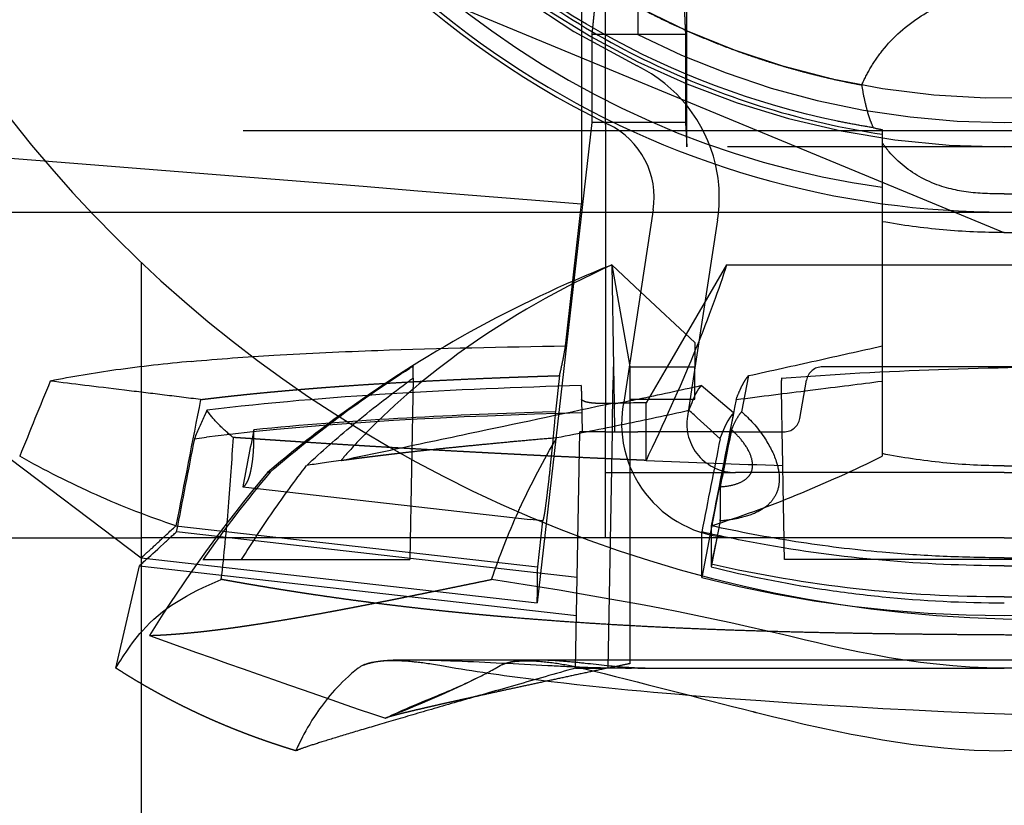
# Model space of a CAD drawing. Units: millimetres. Extents: x -145 to 47, y -42 to 25.
# Drawn here: x -89 to -77, y -18 to -9 of the extents above; entities that cross this region are included whole.
import ezdxf

# ---------------------------------------------------------------- set-up
doc = ezdxf.new("R2010")
doc.units = ezdxf.units.MM
doc.linetypes.add('DASHED', pattern=[0.75, 0.5, -0.25])
doc.layers.add('GEB-KONTUR-A', color=5, linetype='CONTINUOUS')
doc.layers.add('GEB-VERDECKT', color=2, linetype='DASHED')

msp = doc.modelspace()

# ---------------------------------------------------------------- linework, layer by layer
at = {"layer": 'GEB-KONTUR-A', "ltscale": 25}
for p, q in [((-88.219, -11), (-81.316, -11)), ((-81.312, -10.974), (-81.675, -13.333)), ((-80.509, -11), (-78.5, -11)), ((-80.521, -11.096), (-80.838, -13.154)), ((-81.822, -11.65), (-81.605, -12.874)), ((-81.822, -11.65), (-81.8, -12.9)), ((-81.822, -11.65), (-81.467, -11.98)), ((-81.8, -12.9), (-81.792, -13.341)), ((-80.8, -13.146), (-80.8, -12.905)), ((-80.326, -13.465), (-80.725, -13.13)), ((-81.792, -13.341), (-81.792, -13.352)), ((-80.491, -13.785), (-80.484, -13.766)), ((-80.6, -14.853), (-80.6, -14.954)), ((-80.6, -14.889), (-80.612, -14.952))]:
    msp.add_line(p, q, dxfattribs=at)
for centre, radius, start, end in [((-77, 0), 11.05, 90.0056, 243.9066), ((-76.6, 0), 16, 180, 0), ((-77, 0), 11, 228.9857, 262.1625), ((-82.3, -10.822), 1, 351.2351, 63.9074), ((-82.3, -10.822), 1.8, 351.235, 13.1494), ((-76.295, -25.595), 15, 111.621, 126.308)]:
    msp.add_arc(centre, radius, start, end, dxfattribs=at)
for centre, major_axis, ratio, start_param, end_param in [((-77.19, -24.072), (11.861, 7.434), 0.945005, 1.574404, 1.577913), ((-76.857, -23.317), (10.699, 7.421), 0.972694, 1.588283, 1.591963), ((-190.593, 494.838), (519.787, -1.167), 0.999851, 4.926086, 4.92761), ((-88.282, -113.542), (99.828, 516.896), 0.0216, 1.379808, 1.382864), ((-75.183, -21.133), (24.456, -23.077), 0.052481, 1.852178, 1.85482), ((-70.41, -18.51), (-28.899, 25.143), 0.082964, 1.275713, 1.28752), ((-88.249, -112.571), (99.369, 514.512), 0.021595, 1.381769, 1.384033)]:
    msp.add_ellipse(centre, major_axis=major_axis, ratio=ratio, start_param=start_param, end_param=end_param, dxfattribs=at)
for points, degree, knots in [([(-83.667, -7.616), (-82.948, -8.257), (-82.139, -8.792), (-80.389, -9.616), (-79.459, -9.899), (-78.5, -10.044)], 3, [-0.5819121, -0.5819121, -0.5819121, -0.5819121, -0.2911834, -0.2911834, -0.0000047, -0.0000047, -0.0000047, -0.0000047]), ([(-78.5, -10.044), (-78.5, -10.223), (-78.5, -10.403), (-78.5, -10.76), (-78.5, -10.939), (-78.5, -11.118)], 3, [0.000001, 0.000001, 0.000001, 0.000001, 0.0536563, 0.0536563, 0.1072403, 0.1072403, 0.1072403, 0.1072403]), ([(-78.5, -11.118), (-78.5, -11.598), (-78.5, -12.078), (-78.5, -13.038), (-78.5, -13.518), (-78.5, -13.998)], 3, [0.0000291, 0.0000291, 0.0000291, 0.0000291, 0.2393135, 0.2393135, 0.4785321, 0.4785321, 0.4785321, 0.4785321]), ([(-77, -11.252), (-77.251, -11.252), (-77.503, -11.241), (-78.003, -11.196), (-78.253, -11.162), (-78.5, -11.118)], 3, [0, 0, 0, 0, 0.0754201, 0.0754201, 0.150856, 0.150856, 0.150856, 0.150856]), ([(-77, -11.252), (-76.749, -11.252), (-76.497, -11.241), (-75.997, -11.196), (-75.747, -11.162), (-75.5, -11.118)], 3, [-0.150923, -0.150923, -0.150923, -0.150923, -0.0755012, -0.0755012, -0.0000635, -0.0000635, -0.0000635, -0.0000635]), ([(-81.822, -11.65), (-82.46, -11.941), (-83.069, -12.287), (-84.066, -12.995), (-84.476, -13.34), (-84.84, -13.715)], 3, [0, 0, 0, 0, 0.2121052, 0.2121052, 0.3776383, 0.3776383, 0.3776383, 0.3776383]), ([(-80.14, -13.009), (-79.863, -12.948), (-79.587, -12.887), (-79.04, -12.765), (-78.77, -12.705), (-78.5, -12.644)], 3, [0.000001, 0.000001, 0.000001, 0.000001, 0.085105, 0.085105, 0.1681937, 0.1681937, 0.1681937, 0.1681937]), ([(-84.261, -13.041), (-84.26, -12.989), (-84.26, -12.956), (-84.259, -12.91), (-84.259, -12.897), (-84.259, -12.89)], 3, [-0.3829489, -0.3829489, -0.3829489, -0.3829489, -0.1929559, -0.1929559, -0.000001, -0.000001, -0.000001, -0.000001]), ([(-80.294, -13.303), (-80.267, -13.231), (-80.242, -13.172), (-80.219, -13.126), (-80.19, -13.074), (-80.163, -13.036), (-80.155, -13.026), (-80.148, -13.017), (-80.14, -13.009)], 5, [0.199202, 0.199202, 0.199202, 0.199202, 0.199202, 0.199202, 4.733215, 4.733215, 4.733215, 6.644689, 6.644689, 6.644689, 6.644689, 6.644689, 6.644689]), ([(-85.003, -13.616), (-84.986, -13.601), (-84.968, -13.586), (-84.739, -13.398), (-84.522, -13.23), (-84.3, -13.069)], 3, [-0.0890723, -0.0890723, -0.0890723, -0.0890723, -0.08216793, -0.08216793, -0.000001, -0.000001, -0.000001, -0.000001]), ([(-80.725, -13.13), (-80.745, -13.153), (-80.767, -13.185), (-80.814, -13.279), (-80.841, -13.342), (-80.873, -13.435)], 3, [0.000001, 0.000001, 0.000001, 0.000001, 0.2314588, 0.2314588, 0.4546278, 0.4546278, 0.4546278, 0.4546278]), ([(-80.294, -13.303), (-80.141, -13.283), (-79.989, -13.264), (-79.684, -13.225), (-79.539, -13.207), (-79.024, -13.143), (-78.777, -13.112), (-78.5, -13.076)], 3, [0, 0, 0, 0, 0.0662306, 0.0662306, 0.1313052, 0.1313052, 0.284242, 0.284242, 0.284242, 0.284242]), ([(-81.792, -13.352), (-81.792, -13.352), (-81.791, -13.352), (-81.787, -13.352), (-81.784, -13.352), (-81.774, -13.351), (-81.766, -13.349), (-81.744, -13.346), (-81.728, -13.343), (-81.681, -13.334), (-81.649, -13.328), (-81.577, -13.313), (-81.539, -13.305), (-81.5, -13.297)], 3, [-0.04650466, -0.04650466, -0.04650466, -0.04650466, -0.0423046, -0.0423046, -0.03808156, -0.03808156, -0.03191803, -0.03191803, -0.02375754, -0.02375754, -0.01188066, -0.01188066, -0.000001, -0.000001, -0.000001, -0.000001]), ([(-84.499, -13.914), (-84.151, -13.841), (-83.803, -13.767), (-82.905, -13.578), (-82.345, -13.459), (-81.792, -13.341)], 3, [0.0658262, 0.0658262, 0.0658262, 0.0658262, 0.1717145, 0.1717145, 0.3406262, 0.3406262, 0.3406262, 0.3406262]), ([(-82.494, -13.769), (-82.221, -13.715), (-81.946, -13.661), (-81.406, -13.55), (-81.14, -13.493), (-80.873, -13.435)], 3, [-0.1686285, -0.1686285, -0.1686285, -0.1686285, -0.082708, -0.082708, -0.0000014, -0.0000014, -0.0000014, -0.0000014]), ([(-84.419, -13.959), (-84.273, -13.942), (-84.117, -13.925), (-83.952, -13.907), (-83.588, -13.87), (-83.184, -13.831), (-82.964, -13.81), (-82.734, -13.789), (-82.494, -13.769)], 5, [8.085244, 8.085244, 8.085244, 8.085244, 8.085244, 8.085244, 9.652034, 9.652034, 9.652034, 11.357031, 11.357031, 11.357031, 11.357031, 11.357031, 11.357031]), ([(-82.968, -14.678), (-82.96, -14.658), (-82.951, -14.639), (-82.807, -14.328), (-82.658, -14.045), (-82.494, -13.769)], 3, [-0.103111, -0.103111, -0.103111, -0.103111, -0.0966552, -0.0966552, 0, 0, 0, 0]), ([(-80.6, -14.853), (-80.252, -14.744), (-79.902, -14.617), (-79.202, -14.331), (-78.85, -14.172), (-78.5, -13.998)], 3, [-0.2972224, -0.2972224, -0.2972224, -0.2972224, -0.1492853, -0.1492853, -0.000019, -0.000019, -0.000019, -0.000019]), ([(-78.5, -15.179), (-78.856, -15.147), (-79.211, -15.103), (-79.911, -14.994), (-80.258, -14.929), (-80.6, -14.853)], 3, [0.0000331, 0.0000331, 0.0000331, 0.0000331, 0.1078958, 0.1078958, 0.215709, 0.215709, 0.215709, 0.215709]), ([(-77, -15.344), (-77.994, -15.344), (-79.006, -15.255), (-80.237, -15.032), (-80.477, -14.983), (-80.716, -14.928)], 3, [-2.4682728, -2.4682728, -2.4682728, -2.4682728, -2.1699327, -2.1699327, -2.0970321, -2.0970321, -2.0970321, -2.0970321]), ([(-77, -15.344), (-76.006, -15.344), (-74.994, -15.255), (-73.763, -15.032), (-73.523, -14.983), (-73.284, -14.928)], 3, [2.4682728, 2.4682728, 2.4682728, 2.4682728, 2.766613, 2.766613, 2.8395135, 2.8395135, 2.8395135, 2.8395135]), ([(-77, -15.246), (-77.25, -15.246), (-77.5, -15.24), (-78, -15.218), (-78.251, -15.201), (-78.5, -15.179)], 3, [0, 0, 0, 0, 0.0749636, 0.0749636, 0.1504301, 0.1504301, 0.1504301, 0.1504301]), ([(-77, -15.246), (-76.75, -15.246), (-76.5, -15.24), (-76, -15.218), (-75.749, -15.201), (-75.5, -15.179)], 3, [0, 0, 0, 0, 0.0749635, 0.0749635, 0.1504301, 0.1504301, 0.1504301, 0.1504301])]:
    msp.add_open_spline(points, degree=degree, knots=knots, dxfattribs=at)
for points in [[(-85.167, -13.513), (-84.885, -13.304), (-84.596, -13.105), (-84.3, -12.917)], [(-80.327, -13.469), (-80.368, -13.513), (-80.415, -13.58), (-80.484, -13.766)]]:
    msp.add_open_spline(points, degree=3, dxfattribs=at)
at = {"layer": 'GEB-VERDECKT', "ltscale": 25}
for p, q in [((-81.9, -9.924), (-81.9, 11.05)), ((-80.9, -10.2), (-80.9, -5.139)), ((-77, -11.257), (-84.43, -8.179)), ((-82.191, -8.3), (-82.191, -10.897)), ((-80.916, -8.818), (-82.066, -8.818)), ((-82.066, -8.818), (-82.066, -9.9)), ((-80.916, -8.818), (-80.916, -9.9)), ((-82.066, -9.9), (-82.738, -15.8)), ((-80.916, -9.9), (-82.066, -9.9)), ((-80.916, -9.9), (-80.9, -10.2)), ((-105.1, -10), (-65, -10)), ((-81.9, -9.924), (-81.9, -10.974)), ((-67.9, -10.2), (-80.9, -10.2)), ((-100, -11), (-88.219, -11)), ((-81.9, -10.974), (-81.9, -13.387)), ((-81.316, -11), (-80.509, -11)), ((-78.5, -11), (-75.5, -11)), ((-92.9, -11.252), (-87.6, -15.246)), ((-87.6, -11.619), (-87.6, -20)), ((-80.412, -11.65), (-81.142, -12.9)), ((-80.412, -11.65), (-76.9, -11.65)), ((-81.467, -11.98), (-80.8, -12.6)), ((-80.8, -12.6), (-80.8, -12.9)), ((-81.605, -12.874), (-81.6, -12.9)), ((-81.6, -12.9), (-80.8, -12.9)), ((-81.6, -12.9), (-81.6, -16.547)), ((-81.142, -12.9), (-81.4, -13.341)), ((-80.8, -12.905), (-80.8, -12.9)), ((-76.9, -12.9), (-79.232, -12.9)), ((-84.261, -13.041), (-84.3, -15.267)), ((-82.463, -13.009), (-82.514, -13.453)), ((-80.14, -13.009), (-80.227, -13.453)), ((-81.811, -13.535), (-81.803, -13.065)), ((-80.838, -13.154), (-80.893, -13.509)), ((-80.8, -13.3), (-80.8, -13.146)), ((-79.512, -13.535), (-79.429, -13.065)), ((-82.193, -13.297), (-82.186, -13.7)), ((-81.6, -13.3), (-80.8, -13.3)), ((-81.9, -15), (-81.9, -13.387)), ((-81.792, -13.352), (-81.786, -13.7)), ((-81.675, -13.333), (-81.684, -13.387)), ((-82.514, -13.453), (-82.672, -13.458)), ((-82.514, -13.453), (-82.514, -13.455)), ((-81.814, -13.7), (-81.811, -13.535)), ((-80.369, -13.7), (-80.324, -13.466)), ((-80.324, -13.466), (-80.326, -13.465)), ((-80.227, -13.453), (-80.231, -13.458)), ((-80.227, -13.453), (-80.225, -13.455)), ((-86.948, -13.785), (-86.8, -13.766)), ((-82.265, -16.6), (-82.214, -13.7)), ((-81.9, -13.7), (-82.214, -13.7)), ((-81.9, -13.7), (-81.814, -13.7)), ((-81.865, -16.6), (-81.814, -13.7)), ((-81.814, -13.7), (-81.5, -13.7)), ((-80.37, -13.7), (-81.5, -13.7)), ((-80.37, -13.7), (-80.6, -14.889)), ((-80.37, -13.7), (-80.369, -13.7)), ((-80.369, -13.7), (-79.709, -13.7)), ((-81.9, -14.2), (-80.3, -14.2)), ((-77, -14.2), (-80.3, -14.2)), ((-77, -14.2), (-73.7, -14.2)), ((-86.354, -14.374), (-82.823, -14.776)), ((-80.489, -14.374), (-80.489, -14.776)), ((-87.174, -14.853), (-82.735, -15.359)), ((-82.67, -14.793), (-82.823, -14.776)), ((-82.67, -14.793), (-82.735, -15.359)), ((-80.489, -14.793), (-80.6, -15.359)), ((-80.489, -14.793), (-80.489, -14.776)), ((-82.245, -15.489), (-87.169, -14.928)), ((-80.716, -15.489), (-80.716, -14.928)), ((-80.612, -14.952), (-80.716, -15.489)), ((-80.6, -14.954), (-80.6, -15.359)), ((-92.6, -15), (-87.6, -15)), ((-82.168, -15), (-87.6, -15)), ((-80.3, -15), (-82.168, -15)), ((-77, -15), (-80.3, -15)), ((-77, -15), (-73.7, -15)), ((-87.913, -16.6), (-87.623, -15.344)), ((-87.623, -15.344), (-82.253, -15.956)), ((-87.6, -15.246), (-82.738, -15.8)), ((-86.368, -15.267), (-84.3, -15.267)), ((-103, -16.5), (0, -16.5)), ((-81.6, -16.544), (-81.865, -16.6)), ((-81.6, -16.547), (-81.865, -16.6)), ((-82.265, -16.6), (-81.9, -16.6)), ((-81.865, -16.6), (-81.9, -16.6)), ((-81.5, -16.6), (-81.865, -16.6)), ((-81.5, -16.6), (-77, -16.6)), ((-72.5, -16.6), (-77, -16.6))]:
    msp.add_line(p, q, dxfattribs=at)
for centre, radius, start, end in [((-77, 0), 10.25, 90.0056, 243.9066), ((-77, 0), 9.6, 208.6478, 28.648), ((-77, 0), 10.2, 210.2565, 329.7435), ((-77, 0), 10.8, 230.3742, 262.0164), ((-77, 0), 9.9, 242.9643, 297.0357), ((-82.3, -10.822), 1.8, 13.1494, 63.9072), ((-77.004, -0.021), 9.579, 258.2838, 259.4948), ((-6605.885, 725.505), 6565.125, 353.5443042, 353.5596461), ((-77, 0), 11, 262.1625, 277.8375), ((380.615, -205.2), 507.133, 157.73799, 157.8504), ((-80.3, -13.6), 1.4, 171.2346, 270), ((-76.295, -25.595), 15, 126.308, 130.5671), ((-80.3, -13.6), 0.6, 171.2345, 270.0001), ((-79.709, -13.5), 0.2, 270, 350), ((-73.042, -25.156), 17.007, 139.8931, 148.2226)]:
    msp.add_arc(centre, radius, start, end, dxfattribs=at)
for centre, major_axis, ratio, start_param, end_param in [((-77.628, -9.884), (-1.491, 0.145), 0.152642, 0.870068, 0.960641), ((-81.803, -13.1), (0.003, 0.2), 0.00001, 0.000161, 1.396408), ((-81.797, -13.1), (-0.003, 0.2), 0.00001, 4.886848, 6.283162), ((-79.232, -13.1), (-0.2, 0), 0.999848, 4.712514, 6.108812), ((-79.232, -13.1), (-0.2, 0), 0.999848, 4.712514, 6.108812), ((-79.559, -23.317), (-0.223, 12.782), 0.00001, 0.636958, 0.640638), ((-90.967, 494.838), (8.978, -519.711), 0.000039, 6.070209, 6.071733), ((429.883, -113.542), (-523.063, 59.596), 0.981627, 6.203577, 6.206632), ((-79.132, -129.983), (116.681, 0), 0.999848, 1.590235, 1.594522), ((-50.296, -18.51), (-38.074, -4.201), 0.65411, 5.916046, 5.927854), ((-58.9, -21.133), (29.583, 0.005), 0.781256, 2.801802, 2.804444), ((-81.79, -13.5), (0.003, -0.2), 0.00001, 4.886846, 6.283158), ((-79.709, -13.5), (0.2, 0), 0.999848, 4.712514, 6.108812), ((427.618, -112.571), (-520.653, 59.307), 0.981627, 6.205512, 6.207776), ((-62.525, 1.578), (-23.45, -98.975), 0.196033, 4.913358, 4.920504), ((-76.884, 1.578), (19.631, 99.08), 0.004374, 1.726217, 1.733363), ((-78.823, -22.595), (5.477, 12.56), 0.776092, 1.210921, 1.311637), ((-77, -0.788), (0, -15.168), 0.995548, 6.034521, 6.531849), ((-82.643, -0.885), (-0.095, -14.915), 0.00001, 6.280703, 6.381449), ((-77, -0.885), (14.915, 0), 0.99998, 4.611625, 4.712358), ((-87.053, -16.247), (4.134, -1.481), 0.024436, 4.612747, 5.356284)]:
    msp.add_ellipse(centre, major_axis=major_axis, ratio=ratio, start_param=start_param, end_param=end_param, dxfattribs=at)
for points, degree, knots in [([(-85.197, -5.018), (-85.065, -5.232), (-84.926, -5.442), (-84.78, -5.647), (-83.827, -6.898), (-82.626, -7.949), (-81.477, -8.646), (-80.236, -9.133), (-78.949, -9.4)], 5, [-1.252484, -1.252484, -1.252484, -1.252484, -1.252484, -1.252484, -0.010981, -0.010981, -0.010981, 6.494491, 6.494491, 6.494491, 6.494491, 6.494491, 6.494491]), ([(-79.05, -9.883), (-80.07, -9.671), (-81.052, -9.303), (-82.87, -8.279), (-83.694, -7.629), (-84.405, -6.867)], 3, [-0.6258737, -0.6258737, -0.6258737, -0.6258737, -0.3131081, -0.3131081, -0.000001, -0.000001, -0.000001, -0.000001]), ([(-78.751, -9.439), (-78.719, -9.367), (-78.683, -9.297), (-78.6, -9.157), (-78.551, -9.086), (-78.365, -8.851), (-78.203, -8.706), (-77.86, -8.49), (-77.686, -8.414), (-77.339, -8.32), (-77.17, -8.297), (-77, -8.297)], 3, [0, 0, 0, 0, 0.0235544, 0.0235544, 0.0491498, 0.0491498, 0.1139209, 0.1139209, 0.1706743, 0.1706743, 0.2216679, 0.2216679, 0.2216679, 0.2216679]), ([(-75.249, -9.439), (-75.281, -9.367), (-75.317, -9.297), (-75.4, -9.157), (-75.449, -9.086), (-75.635, -8.851), (-75.797, -8.706), (-76.14, -8.49), (-76.314, -8.414), (-76.661, -8.32), (-76.83, -8.297), (-77, -8.297)], 3, [0, 0, 0, 0, 0.0235544, 0.0235544, 0.0491498, 0.0491498, 0.1139207, 0.1139207, 0.1706742, 0.1706742, 0.2216679, 0.2216679, 0.2216679, 0.2216679]), ([(-78.751, -9.439), (-78.743, -9.495), (-78.733, -9.552), (-78.709, -9.663), (-78.695, -9.718), (-78.679, -9.772)], 3, [0, 0, 0, 0, 0.01898263, 0.01898263, 0.03769661, 0.03769661, 0.03769661, 0.03769661]), ([(-78.606, -9.965), (-78.621, -9.933), (-78.634, -9.902), (-78.659, -9.837), (-78.669, -9.805), (-78.679, -9.772)], 3, [-0.0225303, -0.0225303, -0.0225303, -0.0225303, -0.01126404, -0.01126404, -0.000001, -0.000001, -0.000001, -0.000001]), ([(-78.606, -9.965), (-78.68, -9.953), (-78.754, -9.94), (-78.902, -9.913), (-78.976, -9.898), (-79.05, -9.883)], 3, [-0.04512258, -0.04512258, -0.04512258, -0.04512258, -0.0225605, -0.0225605, 0, 0, 0, 0]), ([(-77, -10.777), (-77.032, -10.777), (-77.061, -10.777), (-77.255, -10.774), (-77.403, -10.766), (-77.679, -10.715), (-77.843, -10.672), (-78.167, -10.497), (-78.301, -10.39), (-78.444, -10.225), (-78.473, -10.187), (-78.5, -10.148)], 3, [-0.6823011, -0.6823011, -0.6823011, -0.6823011, -0.6693142, -0.6693142, -0.5733602, -0.5733602, -0.4912192, -0.4912192, -0.4208387, -0.4208387, -0.4012621, -0.4012621, -0.4012621, -0.4012621]), ([(-77, -10.777), (-76.901, -10.777), (-76.768, -10.775), (-76.474, -10.75), (-76.258, -10.713), (-75.873, -10.526), (-75.729, -10.417), (-75.571, -10.244), (-75.534, -10.197), (-75.5, -10.148)], 3, [0.6823011, 0.6823011, 0.6823011, 0.6823011, 0.7221142, 0.7221142, 0.77899, 0.77899, 0.8231082, 0.8231082, 0.8387962, 0.8387962, 0.8387962, 0.8387962]), ([(-80.412, -11.65), (-80.503, -11.941), (-80.629, -12.287), (-80.948, -13.068), (-81.141, -13.504), (-81.379, -14.005), (-81.389, -14.028), (-81.4, -14.05)], 3, [-0.4235927, -0.4235927, -0.4235927, -0.4235927, -0.212628, -0.212628, -0.0094261, -0.0094261, 0, 0, 0, 0]), ([(-86.985, -12.834), (-86.65, -12.803), (-86.307, -12.779), (-85.549, -12.733), (-85.115, -12.714), (-83.938, -12.672), (-83.138, -12.655), (-82.389, -12.644)], 3, [0.000001, 0.000001, 0.000001, 0.000001, 0.1011575, 0.1011575, 0.2285811, 0.2285811, 0.4564007, 0.4564007, 0.4564007, 0.4564007]), ([(-82.463, -13.009), (-82.448, -12.948), (-82.435, -12.887), (-82.41, -12.765), (-82.399, -12.705), (-82.389, -12.644)], 3, [0.000001, 0.000001, 0.000001, 0.000001, 0.085105, 0.085105, 0.1681937, 0.1681937, 0.1681937, 0.1681937]), ([(-86.985, -12.834), (-87.293, -12.862), (-87.604, -12.897), (-88.18, -12.977), (-88.45, -13.022), (-88.717, -13.076)], 3, [-0.1749057, -0.1749057, -0.1749057, -0.1749057, -0.0818912, -0.0818912, -0.000001, -0.000001, -0.000001, -0.000001]), ([(-79.739, -13.041), (-79.104, -12.989), (-78.442, -12.956), (-77.163, -12.91), (-76.502, -12.897), (-75.859, -12.89)], 3, [0.000001, 0.000001, 0.000001, 0.000001, 0.1911896, 0.1911896, 0.3853587, 0.3853587, 0.3853587, 0.3853587]), ([(-86.871, -13.303), (-86.286, -13.231), (-85.674, -13.172), (-85.046, -13.126), (-84.155, -13.074), (-83.26, -13.036), (-82.994, -13.026), (-82.728, -13.017), (-82.463, -13.009)], 5, [0.199202, 0.199202, 0.199202, 0.199202, 0.199202, 0.199202, 4.733215, 4.733215, 4.733215, 6.644689, 6.644689, 6.644689, 6.644689, 6.644689, 6.644689]), ([(-86.871, -13.303), (-87.029, -13.283), (-87.185, -13.264), (-87.498, -13.225), (-87.648, -13.207), (-88.178, -13.143), (-88.433, -13.112), (-88.717, -13.076)], 3, [-0.2222027, -0.2222027, -0.2222027, -0.2222027, -0.170428, -0.170428, -0.119557, -0.119557, -0.000001, -0.000001, -0.000001, -0.000001]), ([(-82.196, -13.13), (-82.967, -13.153), (-83.762, -13.185), (-85.277, -13.279), (-86.048, -13.342), (-86.793, -13.435)], 3, [-0.4592655, -0.4592655, -0.4592655, -0.4592655, -0.2254466, -0.2254466, -0.000001, -0.000001, -0.000001, -0.000001]), ([(-79.72, -14.113), (-79.723, -13.926), (-79.727, -13.746), (-79.733, -13.398), (-79.736, -13.23), (-79.738, -13.069)], 3, [-0.164313, -0.164313, -0.164313, -0.164313, -0.0821679, -0.0821679, -0.000001, -0.000001, -0.000001, -0.000001]), ([(-81.9, -13.352), (-81.914, -13.352), (-81.928, -13.352), (-81.956, -13.352), (-81.969, -13.352), (-82.003, -13.351), (-82.022, -13.349), (-82.063, -13.346), (-82.085, -13.343), (-82.133, -13.334), (-82.155, -13.328), (-82.185, -13.313), (-82.193, -13.305), (-82.193, -13.297)], 3, [-0.04650466, -0.04650466, -0.04650466, -0.04650466, -0.0423046, -0.0423046, -0.03808156, -0.03808156, -0.03191803, -0.03191803, -0.02375754, -0.02375754, -0.01188066, -0.01188066, -0.000001, -0.000001, -0.000001, -0.000001]), ([(-81.4, -14.05), (-81.4, -13.932), (-81.4, -13.813), (-81.4, -13.578), (-81.4, -13.459), (-81.4, -13.341)], 3, [-0.3417604, -0.3417604, -0.3417604, -0.3417604, -0.1694741, -0.1694741, 0, 0, 0, 0]), ([(-86.469, -13.769), (-86.537, -13.715), (-86.598, -13.661), (-86.706, -13.55), (-86.753, -13.493), (-86.793, -13.435)], 3, [-0.1686285, -0.1686285, -0.1686285, -0.1686285, -0.082708, -0.082708, -0.0000014, -0.0000014, -0.0000014, -0.0000014]), ([(-82.672, -13.458), (-83.26, -13.477), (-83.861, -13.502), (-85.033, -13.57), (-85.633, -13.615), (-86.218, -13.675)], 3, [0, 0, 0, 0, 0.1764598, 0.1764598, 0.3519469, 0.3519469, 0.3519469, 0.3519469]), ([(-86.018, -14.193), (-85.747, -13.96), (-85.469, -13.737), (-85.177, -13.52), (-85.172, -13.517), (-85.167, -13.513)], 3, [-0.2142233, -0.2142233, -0.2142233, -0.2142233, -0.107112, -0.107112, -0.1052921, -0.1052921, -0.1052921, -0.1052921]), ([(-82.514, -13.455), (-82.521, -13.534), (-82.53, -13.645), (-82.551, -13.865), (-82.561, -13.966), (-82.579, -14.13), (-82.586, -14.2), (-82.6, -14.329), (-82.607, -14.387), (-82.62, -14.491), (-82.625, -14.534), (-82.636, -14.614), (-82.64, -14.647), (-82.65, -14.712), (-82.655, -14.738), (-82.663, -14.775), (-82.667, -14.787), (-82.67, -14.793)], 3, [0, 0, 0, 0, 0.0370754, 0.0370754, 0.0673624, 0.0673624, 0.0881028, 0.0881028, 0.1057215, 0.1057215, 0.1213852, 0.1213852, 0.1382396, 0.1382396, 0.162047, 0.162047, 0.1862731, 0.1862731, 0.1862731, 0.1862731]), ([(-80.225, -13.455), (-80.131, -13.534), (-80.032, -13.645), (-79.884, -13.865), (-79.833, -13.966), (-79.779, -14.13), (-79.765, -14.2), (-79.763, -14.329), (-79.772, -14.387), (-79.814, -14.491), (-79.842, -14.534), (-79.918, -14.614), (-79.965, -14.647), (-80.086, -14.712), (-80.165, -14.738), (-80.324, -14.775), (-80.407, -14.787), (-80.489, -14.793)], 3, [0, 0, 0, 0, 0.0370754, 0.0370754, 0.0673624, 0.0673624, 0.0881028, 0.0881028, 0.1057215, 0.1057215, 0.1213852, 0.1213852, 0.1382396, 0.1382396, 0.162047, 0.162047, 0.1862731, 0.1862731, 0.1862731, 0.1862731]), ([(-80.231, -13.458), (-80.248, -13.477), (-80.266, -13.502), (-80.305, -13.57), (-80.327, -13.615), (-80.351, -13.675)], 3, [-0.3540299, -0.3540299, -0.3540299, -0.3540299, -0.1765257, -0.1765257, 0, 0, 0, 0]), ([(-86.617, -15.512), (-86.582, -15.208), (-86.553, -14.911), (-86.504, -14.328), (-86.485, -14.045), (-86.469, -13.769)], 3, [-0.193421, -0.193421, -0.193421, -0.193421, -0.0966552, -0.0966552, 0, 0, 0, 0]), ([(-81.4, -14.05), (-82.136, -14.02), (-82.857, -13.986), (-83.561, -13.949), (-84.582, -13.891), (-85.545, -13.831), (-85.861, -13.81), (-86.169, -13.789), (-86.469, -13.769)], 5, [6.254511, 6.254511, 6.254511, 6.254511, 6.254511, 6.254511, 9.652034, 9.652034, 9.652034, 11.357031, 11.357031, 11.357031, 11.357031, 11.357031, 11.357031]), ([(-86.354, -14.374), (-86.343, -14.37), (-86.331, -14.362), (-86.31, -14.336), (-86.3, -14.32), (-86.283, -14.281), (-86.275, -14.26), (-86.262, -14.214), (-86.256, -14.189), (-86.244, -14.131), (-86.239, -14.099), (-86.229, -14.026), (-86.225, -13.985), (-86.218, -13.893), (-86.216, -13.841), (-86.215, -13.751), (-86.216, -13.71), (-86.218, -13.675)], 3, [-0.1041094, -0.1041094, -0.1041094, -0.1041094, -0.0869877, -0.0869877, -0.073968, -0.073968, -0.0646177, -0.0646177, -0.0562649, -0.0562649, -0.046643, -0.046643, -0.0341813, -0.0341813, -0.0164112, -0.0164112, 0, 0, 0, 0]), ([(-84.84, -13.715), (-84.925, -13.803), (-85.008, -13.892), (-85.108, -14.005), (-85.127, -14.028), (-85.146, -14.05)], 3, [0.37763832, 0.37763832, 0.37763832, 0.37763832, 0.41640559, 0.41640559, 0.42588267, 0.42588267, 0.42588267, 0.42588267]), ([(-80.489, -14.374), (-80.433, -14.37), (-80.374, -14.362), (-80.277, -14.336), (-80.236, -14.32), (-80.174, -14.281), (-80.15, -14.26), (-80.115, -14.214), (-80.104, -14.189), (-80.09, -14.131), (-80.09, -14.099), (-80.101, -14.026), (-80.115, -13.985), (-80.159, -13.893), (-80.195, -13.841), (-80.269, -13.751), (-80.309, -13.71), (-80.351, -13.675)], 3, [0, 0, 0, 0, 0.0173757, 0.0173757, 0.0305886, 0.0305886, 0.0400777, 0.0400777, 0.0485544, 0.0485544, 0.0583191, 0.0583191, 0.0709658, 0.0709658, 0.0889995, 0.0889995, 0.1056543, 0.1056543, 0.1056543, 0.1056543]), ([(-87.174, -14.853), (-87.505, -14.744), (-87.831, -14.617), (-88.471, -14.331), (-88.786, -14.172), (-89.093, -13.998)], 3, [0, 0, 0, 0, 0.1479169, 0.1479169, 0.2971631, 0.2971631, 0.2971631, 0.2971631]), ([(-77, -14.117), (-77.252, -14.117), (-77.503, -14.104), (-78.004, -14.053), (-78.253, -14.016), (-78.5, -13.967)], 3, [-0.1511778, -0.1511778, -0.1511778, -0.1511778, -0.0756314, -0.0756314, -0.0000585, -0.0000585, -0.0000585, -0.0000585]), ([(-77, -14.117), (-76.748, -14.117), (-76.497, -14.104), (-75.996, -14.053), (-75.747, -14.016), (-75.5, -13.967)], 3, [-0.1511778, -0.1511778, -0.1511778, -0.1511778, -0.0756314, -0.0756314, -0.0000585, -0.0000585, -0.0000585, -0.0000585]), ([(-86.368, -15.267), (-86.244, -15.069), (-86.116, -14.873), (-85.849, -14.488), (-85.712, -14.298), (-85.569, -14.113)], 3, [0.000001, 0.000001, 0.000001, 0.000001, 0.0701483, 0.0701483, 0.1404813, 0.1404813, 0.1404813, 0.1404813]), ([(-79.7, -15.267), (-79.703, -15.069), (-79.707, -14.873), (-79.714, -14.488), (-79.717, -14.298), (-79.72, -14.113)], 3, [0.000001, 0.000001, 0.000001, 0.000001, 0.0701483, 0.0701483, 0.1404813, 0.1404813, 0.1404813, 0.1404813]), ([(-87.525, -15.179), (-87.49, -15.147), (-87.443, -15.103), (-87.326, -14.994), (-87.256, -14.929), (-87.174, -14.853)], 3, [0.0000285, 0.0000285, 0.0000285, 0.0000285, 0.1078913, 0.1078913, 0.2157045, 0.2157045, 0.2157045, 0.2157045]), ([(-87.623, -15.344), (-87.623, -15.344), (-87.524, -15.255), (-87.281, -15.032), (-87.228, -14.983), (-87.169, -14.928)], 3, [2.4682728, 2.4682728, 2.4682728, 2.4682728, 2.766613, 2.766613, 2.8395135, 2.8395135, 2.8395135, 2.8395135]), ([(-80.53, -15), (-80.541, -15.054), (-80.553, -15.109), (-80.577, -15.218), (-80.588, -15.272), (-80.6, -15.326)], 3, [-0.04683336, -0.04683336, -0.04683336, -0.04683336, -0.02341718, -0.02341718, -0.000001, -0.000001, -0.000001, -0.000001]), ([(-87.6, -15.246), (-87.6, -15.246), (-87.594, -15.24), (-87.569, -15.218), (-87.55, -15.201), (-87.525, -15.179)], 3, [0, 0, 0, 0, 0.0749635, 0.0749635, 0.1504301, 0.1504301, 0.1504301, 0.1504301]), ([(-86.842, -15.267), (-86.809, -15.267), (-86.754, -15.267), (-86.596, -15.267), (-86.496, -15.267), (-86.368, -15.267)], 3, [-0.3831006, -0.3831006, -0.3831006, -0.3831006, -0.1861043, -0.1861043, -0.000001, -0.000001, -0.000001, -0.000001]), ([(-77, -15.727), (-77.609, -15.727), (-78.216, -15.694), (-79.422, -15.559), (-80.016, -15.458), (-80.6, -15.326)], 3, [0, 0, 0, 0, 0.1826777, 0.1826777, 0.3655189, 0.3655189, 0.3655189, 0.3655189]), ([(-75.9, -15.267), (-76.555, -15.267), (-77.212, -15.267), (-78.479, -15.267), (-79.093, -15.267), (-79.7, -15.267)], 3, [-0.3831006, -0.3831006, -0.3831006, -0.3831006, -0.1861043, -0.1861043, -0.000001, -0.000001, -0.000001, -0.000001]), ([(-77, -15.727), (-76.391, -15.727), (-75.784, -15.694), (-74.578, -15.559), (-73.984, -15.458), (-73.4, -15.326)], 3, [0, 0, 0, 0, 0.1826777, 0.1826777, 0.3655189, 0.3655189, 0.3655189, 0.3655189]), ([(-82.735, -15.359), (-82.736, -15.407), (-82.736, -15.451), (-82.737, -15.596), (-82.737, -15.673), (-82.738, -15.724)], 3, [-0.3532336, -0.3532336, -0.3532336, -0.3532336, -0.296213, -0.296213, -0.1481006, -0.1481006, -0.1481006, -0.1481006]), ([(-80.6, -15.359), (-80.152, -15.469), (-79.698, -15.561), (-78.995, -15.668), (-78.747, -15.699), (-78.5, -15.724)], 3, [-0.6953301, -0.6953301, -0.6953301, -0.6953301, -0.5646251, -0.5646251, -0.4942745, -0.4942745, -0.4942745, -0.4942745]), ([(-87.913, -16.6), (-87.913, -16.6), (-87.75, -16.326), (-87.348, -15.875), (-87.031, -15.682), (-86.617, -15.512)], 3, [-0.6019985, -0.6019985, -0.6019985, -0.6019985, -0.3561691, -0.3561691, -0.0000024, -0.0000024, -0.0000024, -0.0000024]), ([(-87.5, -16.2), (-87.5, -16.2), (-87.394, -16.197), (-87.173, -16.191), (-86.666, -16.141), (-85.866, -16.013), (-85.614, -15.97), (-85.054, -15.868), (-84.396, -15.737), (-84.051, -15.667), (-83.685, -15.592), (-83.297, -15.512)], 5, [0, 0, 0, 0, 0, 0, 9.673098, 9.673098, 9.673098, 13.640797, 13.640797, 13.640797, 17.503467, 17.503467, 17.503467, 17.503467, 17.503467, 17.503467]), ([(-74.4, -16.2), (-75.875, -16.2), (-77.349, -16.197), (-78.802, -16.191), (-80.809, -16.141), (-82.7, -16.013), (-83.227, -15.97), (-84.268, -15.868), (-85.257, -15.737), (-85.725, -15.667), (-86.178, -15.592), (-86.617, -15.512)], 5, [0, 0, 0, 0, 0, 0, 9.673098, 9.673098, 9.673098, 13.640797, 13.640797, 13.640797, 17.503467, 17.503467, 17.503467, 17.503467, 17.503467, 17.503467]), ([(-74.4, -16.2), (-75.875, -16.2), (-77.349, -16.197), (-78.802, -16.191), (-80.809, -16.141), (-82.7, -16.013), (-83.227, -15.97), (-84.268, -15.868), (-85.257, -15.737), (-85.725, -15.667), (-86.178, -15.592), (-86.617, -15.512)], 5, [0, 0, 0, 0, 0, 0, 9.673098, 9.673098, 9.673098, 13.640797, 13.640797, 13.640797, 17.503467, 17.503467, 17.503467, 17.503467, 17.503467, 17.503467]), ([(-77, -16.6), (-78.156, -16.6), (-79.129, -16.326), (-81.085, -15.875), (-82.197, -15.682), (-83.297, -15.512)], 3, [-0.6019986, -0.6019986, -0.6019986, -0.6019986, -0.3561691, -0.3561691, -0.0000024, -0.0000024, -0.0000024, -0.0000024]), ([(-77, -16.6), (-75.844, -16.6), (-74.871, -16.326), (-72.915, -15.875), (-71.803, -15.682), (-70.703, -15.512)], 3, [-0.6019985, -0.6019985, -0.6019985, -0.6019985, -0.3561691, -0.3561691, -0.0000024, -0.0000024, -0.0000024, -0.0000024]), ([(-83.933, -16.571), (-84.077, -16.545), (-84.186, -16.532), (-84.369, -16.514), (-84.47, -16.509), (-84.652, -16.514), (-84.731, -16.523), (-84.855, -16.554), (-84.902, -16.576), (-84.936, -16.602)], 3, [-0.1387432, -0.1387432, -0.1387432, -0.1387432, -0.1137572, -0.1137572, -0.075043, -0.075043, -0.0359352, -0.0359352, 0, 0, 0, 0]), ([(-84.869, -16.564), (-84.842, -16.552), (-84.811, -16.542), (-84.741, -16.526), (-84.705, -16.519), (-84.635, -16.511), (-84.604, -16.508), (-84.526, -16.502), (-84.476, -16.5), (-84.383, -16.498), (-84.339, -16.498), (-84.234, -16.498), (-84.171, -16.499), (-83.981, -16.504), (-83.855, -16.508), (-83.357, -16.528), (-82.991, -16.548), (-82.469, -16.575), (-82.329, -16.582), (-82.193, -16.588)], 3, [0, 0, 0, 0, 0.018851, 0.018851, 0.0353067, 0.0353067, 0.0464436, 0.0464436, 0.0615407, 0.0615407, 0.0744227, 0.0744227, 0.0934962, 0.0934962, 0.1336108, 0.1336108, 0.2537431, 0.2537431, 0.2967669, 0.2967669, 0.2967669, 0.2967669]), ([(-83.193, -16.571), (-83.149, -16.545), (-83.093, -16.532), (-82.986, -16.514), (-82.908, -16.509), (-82.725, -16.514), (-82.623, -16.523), (-82.409, -16.554), (-82.301, -16.576), (-82.19, -16.602)], 3, [0, 0, 0, 0, 0.0459903, 0.0459903, 0.1172494, 0.1172494, 0.189233, 0.189233, 0.2553769, 0.2553769, 0.2553769, 0.2553769]), ([(-83.172, -16.56), (-83.152, -16.551), (-83.128, -16.542), (-83.074, -16.527), (-83.046, -16.521), (-82.99, -16.512), (-82.965, -16.509), (-82.92, -16.505), (-82.901, -16.503), (-82.852, -16.5), (-82.819, -16.499), (-82.762, -16.498), (-82.736, -16.498), (-82.684, -16.499), (-82.657, -16.5), (-82.598, -16.502), (-82.566, -16.503), (-82.485, -16.508), (-82.44, -16.512), (-82.307, -16.523), (-82.227, -16.531), (-81.973, -16.558), (-81.783, -16.58), (-81.629, -16.59)], 3, [0, 0, 0, 0, 0.0154036, 0.0154036, 0.029057, 0.029057, 0.0382731, 0.0382731, 0.0443767, 0.0443767, 0.0538486, 0.0538486, 0.0617228, 0.0617228, 0.0705931, 0.0705931, 0.08322, 0.08322, 0.1046866, 0.1046866, 0.1501355, 0.1501355, 0.2507053, 0.2507053, 0.2507053, 0.2507053]), ([(-84.936, -16.602), (-85.16, -16.781), (-85.317, -16.966), (-85.433, -17.135), (-85.436, -17.139), (-85.438, -17.143), (-85.441, -17.147), (-85.62, -17.409), (-85.7, -17.617), (-85.7, -17.617)], 3, [0, 0, 0, 0, 3.138991, 3.138991, 3.138991, 3.209781, 3.209781, 3.209781, 8.113819, 8.113819, 8.113819, 8.113819]), ([(-84.6, -17.216), (-84.6, -17.216), (-84.425, -17.129), (-84.056, -16.977), (-83.902, -16.914), (-83.714, -16.838), (-83.492, -16.73), (-83.398, -16.684), (-83.299, -16.632), (-83.193, -16.571)], 3, [0, 0, 0, 0, 8.210725, 8.210725, 8.210725, 11.632476, 11.632476, 11.632476, 13.083654, 13.083654, 13.083654, 13.083654]), ([(-74.4, -17.216), (-76.371, -17.216), (-78.362, -17.129), (-80.366, -16.977), (-81.201, -16.914), (-82.044, -16.838), (-82.878, -16.73), (-83.231, -16.684), (-83.583, -16.632), (-83.933, -16.571)], 3, [0, 0, 0, 0, 8.210725, 8.210725, 8.210725, 11.632476, 11.632476, 11.632476, 13.083654, 13.083654, 13.083654, 13.083654]), ([(-82.19, -16.602), (-81.446, -16.781), (-80.757, -16.966), (-80.088, -17.135), (-80.073, -17.139), (-80.058, -17.143), (-80.043, -17.147), (-78.998, -17.409), (-77.981, -17.617), (-77, -17.617)], 3, [0, 0, 0, 0, 3.138991, 3.138991, 3.138991, 3.209781, 3.209781, 3.209781, 8.113819, 8.113819, 8.113819, 8.113819]), ([(-71.81, -16.602), (-72.554, -16.781), (-73.243, -16.966), (-73.912, -17.135), (-73.927, -17.139), (-73.942, -17.143), (-73.957, -17.147), (-75.002, -17.409), (-76.019, -17.617), (-77, -17.617)], 3, [0, 0, 0, 0, 3.138991, 3.138991, 3.138991, 3.209781, 3.209781, 3.209781, 8.113819, 8.113819, 8.113819, 8.113819])]:
    msp.add_open_spline(points, degree=degree, knots=knots, dxfattribs=at)
for points, degree in [([(-81.884, -6.974), (-81.918, -7.338), (-81.954, -7.705), (-81.991, -8.075), (-82.028, -8.446), (-82.066, -8.818)], 5), ([(-81.5, -6.974), (-81.5, -7.338), (-81.5, -7.705), (-81.5, -8.075), (-81.5, -8.446), (-81.5, -8.818)], 5), ([(-81, -6.974), (-80.984, -7.338), (-80.967, -7.705), (-80.95, -8.075), (-80.933, -8.446), (-80.916, -8.818)], 5), ([(-78.5, -9.988), (-78.5, -10.007), (-78.5, -10.025), (-78.5, -10.044)], 3), ([(-92.918, -10.044), (-89.342, -10.329), (-85.767, -10.613), (-82.191, -10.897)], 3), ([(-82.19, -13.466), (-83.732, -13.51), (-85.276, -13.577), (-86.8, -13.766)], 3), ([(-80.324, -13.466), (-80.325, -13.467), (-80.326, -13.468), (-80.327, -13.469)], 3), ([(-85.568, -14.113), (-85.385, -13.942), (-85.196, -13.776), (-85.003, -13.616)], 3), ([(-85.146, -14.05), (-84.931, -14.005), (-84.715, -13.96), (-84.499, -13.914)], 3), ([(-85.146, -14.05), (-85.026, -14.034), (-84.893, -14.016), (-84.748, -13.998), (-84.59, -13.979), (-84.419, -13.959)], 5), ([(-85.146, -14.05), (-85.314, -14.073), (-85.453, -14.094), (-85.568, -14.113)], 3), ([(-81.4, -14.05), (-80.849, -14.073), (-80.288, -14.094), (-79.72, -14.113)], 3), ([(-86.018, -14.193), (-86.031, -14.196), (-86.041, -14.198), (-86.047, -14.199), (-86.05, -14.2), (-86.05, -14.2)], 5), ([(-83.297, -15.512), (-83.201, -15.229), (-83.092, -14.951), (-82.968, -14.678)], 3), ([(-77, -15), (-78.174, -15), (-79.349, -15), (-80.53, -15)], 3), ([(-77, -15), (-75.826, -15), (-74.651, -15), (-73.47, -15)], 3), ([(-85.7, -17.617), (-86.165, -17.476), (-86.62, -17.307), (-87.063, -17.106), (-87.494, -16.869), (-87.913, -16.6)], 5), ([(-82.265, -16.6), (-85.54, -17.532), (-85.7, -17.617)], 2), ([(-81.865, -16.6), (-82.908, -16.821), (-83.703, -16.994), (-84.25, -17.117), (-84.549, -17.191), (-84.6, -17.216)], 5), ([(-82.193, -16.588), (-81.984, -16.596), (-81.779, -16.6), (-81.579, -16.6)], 3), ([(-82.193, -16.588), (-82.193, -16.588), (-82.193, -16.588), (-82.193, -16.588), (-82.193, -16.588), (-82.193, -16.588)], 5), ([(-81.629, -16.59), (-81.532, -16.597), (-81.445, -16.6), (-81.364, -16.6)], 3), ([(-81.629, -16.59), (-81.629, -16.59), (-81.629, -16.59)], 2), ([(-84.575, -17.204), (-84.479, -17.156), (-84.104, -17.029), (-83.493, -16.73)], 3)]:
    msp.add_open_spline(points, degree=degree, dxfattribs=at)

doc.saveas('drawing.dxf')
